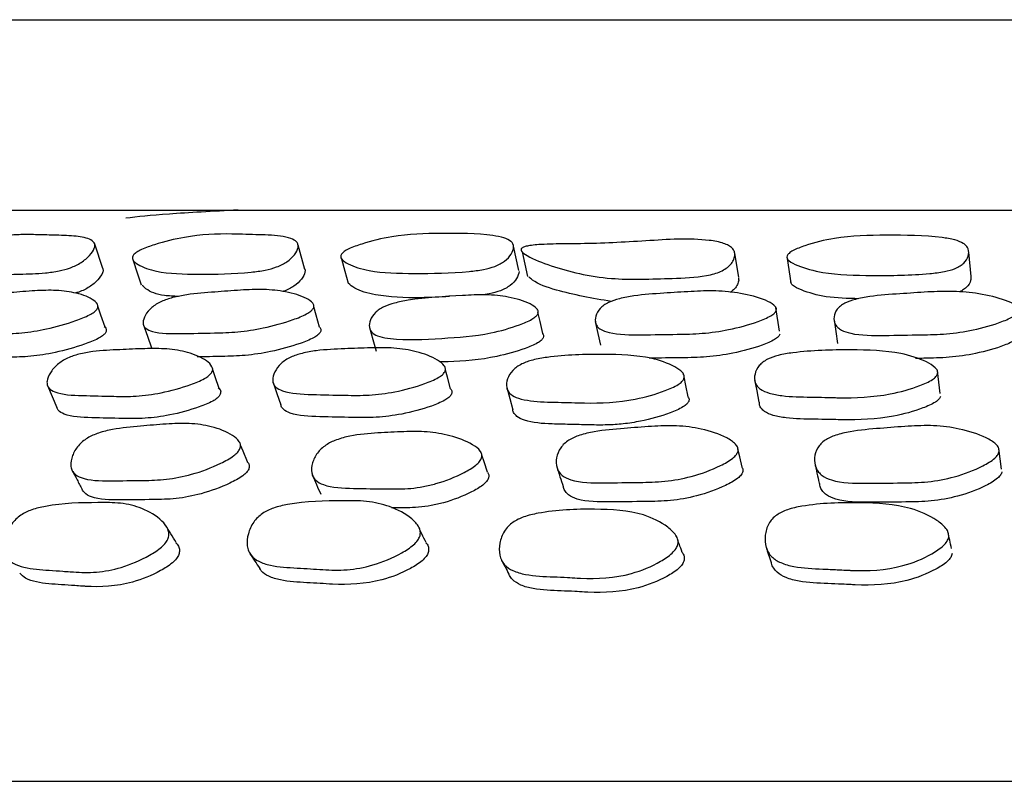
# Model space of a CAD drawing. Units: millimetres. Extents: x 9 to 541, y 53 to 593.
# Drawn here: x 72 to 82, y 284 to 292 of the extents above; entities that cross this region are included whole.
import ezdxf

# ---------------------------------------------------------------- set-up
doc = ezdxf.new("R2010")
doc.units = ezdxf.units.MM

msp = doc.modelspace()

# ---------------------------------------------------------------- linework, layer by layer
at = {"color": 7, "linetype": 'Continuous', "lineweight": 25}
for p, q in [((66.765, 291.525), (104.348, 291.525)), ((72.637, 288.91), (72.551, 289.167)), ((74.759, 288.9), (74.687, 289.157)), ((77.006, 288.889), (76.949, 289.146)), ((77.04, 289.085), (77.097, 288.828)), ((79.314, 288.817), (79.272, 289.073)), ((81.756, 288.827), (81.73, 289.084)), ((79.824, 289.016), (79.862, 288.76)), ((72.575, 288.541), (72.572, 288.547)), ((74.84, 288.546), (74.84, 288.547)), ((79.744, 288.252), (79.704, 288.503)), ((77.201, 288.473), (77.2, 288.48)), ((73.777, 287.885), (73.775, 287.892)), ((76.221, 287.889), (76.221, 287.89)), ((78.735, 287.796), (78.734, 287.803)), ((74.064, 287.095), (74.062, 287.101)), ((76.607, 286.977), (76.603, 286.987)), ((79.3, 287.036), (79.299, 287.042)), ((75.949, 286.201), (75.943, 286.214)), ((78.659, 286.099), (78.657, 286.105)), ((55.765, 283.525), (115.107, 283.525))]:
    msp.add_line(p, q, dxfattribs=at)
at = {"color": 7, "linetype": 'Continuous', "lineweight": 25, "flags": 128}
for points in [[(72.956, 288.995), (72.997, 288.867), (73.039, 288.739)], [(75.143, 289.012), (75.178, 288.884), (75.212, 288.756)], [(72.66, 288.296), (72.616, 288.421), (72.583, 288.517)], [(74.913, 288.295), (74.877, 288.421), (74.852, 288.508)], [(77.257, 288.229), (77.228, 288.355), (77.206, 288.451)], [(73.061, 288.325), (73.104, 288.201), (73.146, 288.077)], [(77.808, 288.354), (77.834, 288.23), (77.861, 288.106)], [(80.315, 288.373), (80.333, 288.248), (80.352, 288.124)], [(75.436, 288.29), (75.471, 288.167), (75.505, 288.043)], [(73.859, 287.652), (73.817, 287.772), (73.787, 287.858)], [(76.288, 287.649), (76.254, 287.77), (76.233, 287.845)], [(81.431, 287.599), (81.416, 287.718), (81.401, 287.838)], [(72.054, 287.684), (72.103, 287.567), (72.152, 287.45)], [(74.423, 287.715), (74.464, 287.598), (74.504, 287.48)], [(78.783, 287.565), (78.759, 287.684), (78.74, 287.772)], [(79.481, 287.743), (79.503, 287.625), (79.526, 287.507)], [(76.877, 287.662), (76.909, 287.545), (76.941, 287.428)], [(74.154, 286.882), (74.108, 286.992), (74.082, 287.054)], [(76.676, 286.772), (76.64, 286.88), (76.615, 286.952)], [(79.35, 286.825), (79.324, 286.933), (79.305, 287.013)], [(82.075, 286.804), (82.061, 286.912), (82.046, 287.019)]]:
    msp.add_lwpolyline(points, dxfattribs=at)
at = {"color": 7, "linetype": 'Continuous', "lineweight": 25}
for points, knots in [([(63.593, 289.525), (63.582, 289.525), (63.55, 289.525), (63.985, 289.525), (64.735, 289.525), (65.626, 289.525), (66.484, 289.525), (67.486, 289.525), (68.622, 289.525), (69.871, 289.525), (71.236, 289.525), (72.72, 289.525), (74.297, 289.525), (75.942, 289.525), (77.654, 289.525), (79.443, 289.525), (81.272, 289.525), (83.11, 289.525), (84.961, 289.525), (86.834, 289.525), (88.707, 289.525), (90.547, 289.525), (92.36, 289.525), (94.143, 289.525), (95.86, 289.525), (97.483, 289.525), (99.02, 289.525), (100.479, 289.525), (101.838, 289.525), (103.076, 289.525), (104.196, 289.525), (105.195, 289.525), (106.122, 289.525), (106.94, 289.525), (107.316, 289.525), (107.506, 289.525)], [0, 0, 0, 0, 0.024751, 0.072563, 0.121362, 0.149531, 0.177699, 0.206668, 0.235637, 0.264117, 0.292597, 0.321906, 0.351214, 0.379645, 0.408076, 0.437349, 0.466623, 0.494825, 0.523027, 0.552029, 0.58103, 0.609516, 0.638002, 0.667333, 0.696664, 0.724901, 0.753137, 0.782175, 0.811213, 0.839758, 0.868302, 0.897691, 0.927079, 0.963328, 1, 1, 1, 1]), ([(74.057, 289.525), (73.793, 289.511), (73.254, 289.483), (73.004, 289.454), (72.876, 289.44)], [0, 0, 0, 0, 0.488825, 1, 1, 1, 1]), ([(70.926, 289.05), (70.937, 289.059), (70.962, 289.079), (71.04, 289.118), (71.209, 289.178), (71.418, 289.229), (71.625, 289.259), (71.781, 289.269), (71.943, 289.267), (72.126, 289.261), (72.328, 289.256), (72.481, 289.233), (72.544, 289.191), (72.555, 289.156), (72.546, 289.111), (72.502, 289.049), (72.43, 288.986), (72.355, 288.943), (72.277, 288.911), (72.166, 288.881), (71.983, 288.857), (71.77, 288.854), (71.525, 288.844), (71.296, 288.842), (71.097, 288.875), (70.963, 288.929), (70.906, 288.986), (70.905, 289.024), (70.92, 289.042), (70.926, 289.05)], [0, 0, 0, 0, 0.011319, 0.024931, 0.056963, 0.127555, 0.167857, 0.205572, 0.247026, 0.30002, 0.358774, 0.411769, 0.43882, 0.453126, 0.467983, 0.499882, 0.531199, 0.545311, 0.559363, 0.586191, 0.619828, 0.688946, 0.752543, 0.810689, 0.872183, 0.943772, 0.977139, 0.989444, 1, 1, 1, 1]), ([(72.959, 289.055), (72.969, 289.064), (72.991, 289.084), (73.067, 289.123), (73.235, 289.183), (73.568, 289.264), (73.848, 289.277), (74.04, 289.272), (74.124, 289.27), (74.283, 289.265), (74.463, 289.261), (74.608, 289.232), (74.668, 289.199), (74.688, 289.164), (74.688, 289.12), (74.655, 289.057), (74.591, 288.994), (74.52, 288.952), (74.444, 288.919), (74.331, 288.889), (74.048, 288.855), (73.661, 288.849), (73.234, 288.858), (73.027, 288.934), (72.952, 288.99), (72.942, 289.028), (72.954, 289.046), (72.959, 289.055)], [0, 0, 0, 0, 0.011349, 0.02498, 0.057037, 0.1277, 0.246665, 0.256621, 0.275356, 0.310944, 0.379041, 0.411835, 0.438883, 0.453175, 0.468005, 0.499908, 0.531264, 0.545387, 0.559444, 0.586275, 0.619939, 0.752918, 0.872049, 0.943619, 0.977063, 0.989407, 1, 1, 1, 1]), ([(75.142, 289.062), (75.151, 289.071), (75.169, 289.091), (75.242, 289.13), (75.409, 289.19), (75.746, 289.272), (76.209, 289.282), (76.609, 289.28), (76.847, 289.238), (76.917, 289.205), (76.945, 289.17), (76.954, 289.126), (76.931, 289.063), (76.876, 289.001), (76.81, 288.958), (76.736, 288.925), (76.623, 288.896), (76.333, 288.862), (75.926, 288.857), (75.474, 288.866), (75.239, 288.941), (75.148, 288.997), (75.13, 289.035), (75.138, 289.054), (75.142, 289.062)], [0, 0, 0, 0, 0.011327, 0.024946, 0.057006, 0.127719, 0.246692, 0.379018, 0.411829, 0.438891, 0.453184, 0.468006, 0.499905, 0.531272, 0.545405, 0.559463, 0.586288, 0.619943, 0.752904, 0.872039, 0.943646, 0.977098, 0.989429, 1, 1, 1, 1]), ([(77.042, 289.13), (77.046, 289.132), (77.055, 289.137), (77.081, 289.145), (77.154, 289.159), (77.306, 289.168), (77.482, 289.171), (77.832, 289.172), (78.329, 289.2), (78.86, 289.236), (79.134, 289.186), (79.209, 289.154), (79.249, 289.125), (79.272, 289.089), (79.275, 289.045), (79.261, 288.999), (79.231, 288.954), (79.186, 288.913), (79.126, 288.88), (79.055, 288.854), (78.884, 288.815), (78.515, 288.806), (77.921, 288.781), (77.425, 288.904), (77.136, 289.016), (77.04, 289.078), (77.028, 289.104), (77.028, 289.114), (77.032, 289.122), (77.039, 289.128), (77.042, 289.13)], [0, 0, 0, 0, 0.002816, 0.006173, 0.01509, 0.043386, 0.09208, 0.117415, 0.247456, 0.374432, 0.407981, 0.422424, 0.43595, 0.450793, 0.466684, 0.483011, 0.49893, 0.513968, 0.528079, 0.541699, 0.55689, 0.623732, 0.746535, 0.890745, 0.962473, 0.986844, 0.990896, 0.994296, 0.997273, 1, 1, 1, 1]), ([(79.822, 289.044), (79.828, 289.053), (79.841, 289.073), (79.904, 289.112), (80.06, 289.172), (80.392, 289.254), (80.884, 289.263), (81.311, 289.26), (81.579, 289.217), (81.664, 289.184), (81.707, 289.149), (81.733, 289.104), (81.731, 289.042), (81.695, 288.979), (81.64, 288.937), (81.574, 288.904), (81.465, 288.874), (81.169, 288.84), (80.738, 288.835), (80.25, 288.846), (79.97, 288.923), (79.852, 288.979), (79.819, 289.017), (79.821, 289.036), (79.822, 289.044)], [0, 0, 0, 0, 0.011373, 0.025015, 0.057056, 0.127689, 0.246676, 0.378998, 0.411779, 0.438833, 0.453127, 0.467959, 0.499855, 0.531219, 0.545362, 0.559441, 0.586318, 0.619948, 0.752888, 0.87206, 0.943588, 0.977021, 0.989382, 1, 1, 1, 1]), ([(72.635, 288.912), (72.636, 288.907), (72.642, 288.894), (72.631, 288.854), (72.589, 288.792), (72.517, 288.73), (72.443, 288.688), (72.391, 288.665), (72.357, 288.656), (72.343, 288.653)], [0, 0, 0, 0, 0.05845, 0.179846, 0.440369, 0.695921, 0.811038, 0.925684, 1, 1, 1, 1]), ([(74.758, 288.907), (74.759, 288.896), (74.762, 288.863), (74.727, 288.801), (74.664, 288.738), (74.593, 288.697), (74.552, 288.676), (74.528, 288.67), (74.525, 288.669)], [0, 0, 0, 0, 0.136648, 0.430495, 0.719051, 0.848977, 0.978302, 1, 1, 1, 1]), ([(77.007, 288.881), (77.002, 288.856), (76.991, 288.807), (76.933, 288.745), (76.868, 288.702), (76.795, 288.67), (76.704, 288.645), (76.635, 288.637), (76.606, 288.634)], [0, 0, 0, 0, 0.2314133, 0.4587845, 0.5611924, 0.6630598, 0.8575037, 1, 1, 1, 1]), ([(77.976, 288.564), (77.777, 288.599), (77.47, 288.653), (77.19, 288.752), (77.122, 288.811), (77.11, 288.822)], [0, 0, 0, 0, 0.601331, 0.927056, 1, 1, 1, 1]), ([(81.75, 288.826), (81.751, 288.813), (81.755, 288.775), (81.72, 288.724), (81.672, 288.684), (81.642, 288.67), (81.63, 288.665)], [0, 0, 0, 0, 0.241595, 0.671131, 0.864757, 1, 1, 1, 1]), ([(73.431, 288.618), (73.38, 288.62), (73.238, 288.625), (73.112, 288.672), (73.062, 288.722), (73.05, 288.734)], [0, 0, 0, 0, 0.296344, 0.825692, 1, 1, 1, 1]), ([(76.278, 288.616), (76.176, 288.611), (75.902, 288.598), (75.546, 288.614), (75.301, 288.683), (75.234, 288.738), (75.213, 288.756)], [0, 0, 0, 0, 0.241468, 0.645134, 0.887705, 1, 1, 1, 1]), ([(79.312, 288.811), (79.313, 288.804), (79.316, 288.782), (79.302, 288.743), (79.275, 288.699), (79.242, 288.672), (79.226, 288.66)], [0, 0, 0, 0, 0.14552, 0.444414, 0.735678, 1, 1, 1, 1]), ([(80.576, 288.594), (80.458, 288.597), (80.234, 288.602), (80.008, 288.667), (79.89, 288.723), (79.857, 288.761), (79.86, 288.779), (79.861, 288.788)], [0, 0, 0, 0, 0.381795, 0.727437, 0.888974, 0.948695, 1, 1, 1, 1]), ([(72.572, 288.48), (72.563, 288.471), (72.544, 288.451), (72.47, 288.409), (72.301, 288.342), (72.056, 288.274), (71.784, 288.231), (71.518, 288.224), (71.235, 288.219), (70.987, 288.217), (70.89, 288.266), (70.871, 288.301), (70.871, 288.346), (70.903, 288.412), (70.966, 288.48), (71.036, 288.528), (71.11, 288.566), (71.221, 288.603), (71.406, 288.639), (71.628, 288.655), (71.886, 288.676), (72.128, 288.688), (72.349, 288.661), (72.502, 288.609), (72.577, 288.55), (72.587, 288.514), (72.582, 288.495), (72.575, 288.485), (72.572, 288.48)], [0, 0, 0, 0, 0.010718, 0.023279, 0.057215, 0.127865, 0.188622, 0.247178, 0.330861, 0.411714, 0.438716, 0.453159, 0.467968, 0.500046, 0.531542, 0.545694, 0.559731, 0.586559, 0.620037, 0.689147, 0.752786, 0.810867, 0.872146, 0.943537, 0.975197, 0.988627, 0.994548, 1, 1, 1, 1]), ([(74.845, 288.49), (74.837, 288.48), (74.82, 288.461), (74.75, 288.418), (74.583, 288.352), (74.335, 288.284), (74.053, 288.241), (73.771, 288.233), (73.47, 288.228), (73.204, 288.226), (73.091, 288.274), (73.063, 288.309), (73.054, 288.354), (73.076, 288.42), (73.131, 288.488), (73.195, 288.536), (73.268, 288.574), (73.379, 288.611), (73.57, 288.647), (73.805, 288.663), (74.075, 288.685), (74.332, 288.696), (74.572, 288.67), (74.746, 288.617), (74.837, 288.559), (74.854, 288.524), (74.852, 288.504), (74.847, 288.494), (74.845, 288.49)], [0, 0, 0, 0, 0.010702, 0.02325, 0.057176, 0.127875, 0.188658, 0.247191, 0.330862, 0.411746, 0.438745, 0.453182, 0.46798, 0.500048, 0.531554, 0.545715, 0.559756, 0.58658, 0.620051, 0.689149, 0.752792, 0.810876, 0.872145, 0.943541, 0.975212, 0.988639, 0.994555, 1, 1, 1, 1]), ([(77.203, 288.432), (77.197, 288.423), (77.183, 288.404), (77.12, 288.363), (76.964, 288.299), (76.64, 288.206), (76.178, 288.175), (75.777, 288.154), (75.544, 288.191), (75.461, 288.231), (75.427, 288.294), (75.439, 288.37), (75.48, 288.435), (75.536, 288.481), (75.602, 288.517), (75.707, 288.553), (75.988, 288.606), (76.306, 288.621), (76.665, 288.642), (76.912, 288.615), (77.093, 288.561), (77.188, 288.501), (77.212, 288.462), (77.206, 288.442), (77.203, 288.432)], [0, 0, 0, 0, 0.010849, 0.023446, 0.057013, 0.127559, 0.246795, 0.378241, 0.410393, 0.43776, 0.467671, 0.500054, 0.531298, 0.545244, 0.558992, 0.58564, 0.618916, 0.752736, 0.811078, 0.87249, 0.943737, 0.975106, 0.988535, 1, 1, 1, 1]), ([(79.707, 288.47), (79.702, 288.461), (79.691, 288.441), (79.629, 288.399), (79.47, 288.333), (79.224, 288.267), (78.933, 288.225), (78.629, 288.219), (78.302, 288.215), (78.012, 288.214), (77.871, 288.264), (77.829, 288.299), (77.804, 288.344), (77.806, 288.411), (77.842, 288.478), (77.896, 288.526), (77.962, 288.564), (78.071, 288.6), (78.268, 288.636), (78.518, 288.651), (78.806, 288.671), (79.081, 288.681), (79.35, 288.653), (79.556, 288.599), (79.675, 288.54), (79.706, 288.504), (79.711, 288.484), (79.708, 288.475), (79.707, 288.47)], [0, 0, 0, 0, 0.010694, 0.023245, 0.057202, 0.12787, 0.188608, 0.247138, 0.330848, 0.411667, 0.438635, 0.453065, 0.46789, 0.499975, 0.53147, 0.545626, 0.559688, 0.586569, 0.620082, 0.689151, 0.752701, 0.810757, 0.872108, 0.943597, 0.975254, 0.988659, 0.994564, 1, 1, 1, 1]), ([(82.251, 288.469), (82.248, 288.46), (82.24, 288.44), (82.184, 288.397), (82.033, 288.331), (81.792, 288.263), (81.501, 288.22), (81.19, 288.214), (80.854, 288.208), (80.556, 288.207), (80.402, 288.256), (80.353, 288.291), (80.318, 288.336), (80.308, 288.403), (80.333, 288.47), (80.381, 288.518), (80.442, 288.556), (80.547, 288.593), (80.744, 288.629), (80.999, 288.644), (81.291, 288.666), (81.572, 288.676), (81.853, 288.65), (82.074, 288.597), (82.206, 288.539), (82.244, 288.503), (82.252, 288.483), (82.252, 288.473), (82.251, 288.469)], [0, 0, 0, 0, 0.010699, 0.023244, 0.057168, 0.127883, 0.188663, 0.247181, 0.330844, 0.411753, 0.438752, 0.45319, 0.467982, 0.500054, 0.531569, 0.545733, 0.559776, 0.586592, 0.620073, 0.689169, 0.752792, 0.810863, 0.872129, 0.943543, 0.975222, 0.988646, 0.994558, 1, 1, 1, 1]), ([(72.65, 288.301), (72.656, 288.296), (72.671, 288.285), (72.674, 288.263), (72.67, 288.244), (72.663, 288.234), (72.66, 288.23)], [0, 0, 0, 0, 0.288096, 0.673896, 0.843735, 1, 1, 1, 1]), ([(72.66, 288.23), (72.651, 288.221), (72.632, 288.201), (72.559, 288.159), (72.391, 288.094), (72.148, 288.027), (71.878, 287.984), (71.622, 287.978), (71.447, 287.975), (71.347, 287.973)], [0, 0, 0, 0, 0.0326832, 0.0710274, 0.174824, 0.3912905, 0.5777025, 0.7574664, 1, 1, 1, 1]), ([(74.918, 288.239), (74.91, 288.23), (74.893, 288.21), (74.824, 288.168), (74.658, 288.103), (74.412, 288.036), (74.132, 287.994), (73.879, 287.987), (73.714, 287.984), (73.627, 287.983)], [0, 0, 0, 0, 0.0341903, 0.0743196, 0.1830236, 0.4099417, 0.6052963, 0.7935271, 1, 1, 1, 1]), ([(74.912, 288.295), (74.913, 288.295), (74.923, 288.288), (74.926, 288.272), (74.925, 288.253), (74.92, 288.243), (74.918, 288.239)], [0, 0, 0, 0, 0.0240707, 0.5531464, 0.7859201, 1, 1, 1, 1]), ([(77.255, 288.229), (77.259, 288.223), (77.269, 288.209), (77.263, 288.192), (77.26, 288.182)], [0, 0, 0, 0, 0.449948, 1, 1, 1, 1]), ([(79.747, 288.22), (79.742, 288.211), (79.731, 288.191), (79.669, 288.149), (79.512, 288.085), (79.268, 288.019), (78.979, 287.978), (78.687, 287.973), (78.488, 287.971), (78.374, 287.969)], [0, 0, 0, 0, 0.032787, 0.071312, 0.175749, 0.393472, 0.580856, 0.761523, 1, 1, 1, 1]), ([(82.275, 288.218), (82.271, 288.209), (82.263, 288.19), (82.207, 288.148), (82.057, 288.083), (81.819, 288.016), (81.529, 287.974), (81.318, 287.969), (81.201, 287.967), (81.171, 287.967)], [0, 0, 0, 0, 0.039908, 0.086759, 0.213705, 0.478789, 0.706943, 0.926728, 1, 1, 1, 1]), ([(77.26, 288.182), (77.254, 288.173), (77.24, 288.154), (77.178, 288.114), (77.023, 288.05), (76.703, 287.962), (76.393, 287.931), (76.202, 287.931), (76.172, 287.931)], [0, 0, 0, 0, 0.04013, 0.086781, 0.211346, 0.473633, 0.917749, 1, 1, 1, 1]), ([(73.778, 287.816), (73.769, 287.806), (73.75, 287.784), (73.677, 287.738), (73.508, 287.67), (73.261, 287.602), (72.986, 287.565), (72.716, 287.569), (72.426, 287.576), (72.173, 287.586), (72.071, 287.647), (72.05, 287.688), (72.047, 287.741), (72.078, 287.815), (72.14, 287.889), (72.208, 287.94), (72.283, 287.98), (72.394, 288.017), (72.582, 288.049), (72.808, 288.058), (73.069, 288.071), (73.317, 288.072), (73.542, 288.032), (73.701, 287.966), (73.779, 287.895), (73.794, 287.85), (73.783, 287.827), (73.778, 287.816)], [0, 0, 0, 0, 0.010774, 0.02338, 0.05737, 0.128024, 0.188678, 0.247085, 0.330623, 0.411407, 0.438405, 0.452876, 0.467757, 0.500028, 0.531726, 0.545961, 0.560075, 0.586957, 0.620412, 0.689304, 0.752746, 0.810713, 0.871947, 0.943391, 0.975136, 0.988625, 1, 1, 1, 1]), ([(76.227, 287.825), (76.219, 287.815), (76.203, 287.793), (76.133, 287.748), (75.966, 287.679), (75.717, 287.612), (75.433, 287.576), (75.147, 287.58), (74.841, 287.587), (74.571, 287.597), (74.455, 287.658), (74.426, 287.699), (74.415, 287.751), (74.436, 287.825), (74.489, 287.899), (74.554, 287.95), (74.626, 287.99), (74.738, 288.026), (74.931, 288.059), (75.168, 288.067), (75.442, 288.08), (75.702, 288.081), (75.945, 288.041), (76.122, 287.974), (76.217, 287.904), (76.235, 287.863), (76.234, 287.841), (76.229, 287.83), (76.227, 287.825)], [0, 0, 0, 0, 0.010765, 0.023365, 0.057358, 0.128013, 0.188658, 0.247061, 0.330584, 0.411356, 0.438347, 0.452818, 0.467712, 0.499988, 0.53167, 0.545894, 0.560004, 0.586889, 0.620349, 0.689251, 0.752703, 0.810666, 0.871894, 0.943346, 0.975095, 0.98858, 0.994525, 1, 1, 1, 1]), ([(78.739, 287.753), (78.733, 287.743), (78.72, 287.721), (78.655, 287.675), (78.492, 287.605), (78.157, 287.51), (77.819, 287.494), (77.556, 287.503), (77.366, 287.507), (77.172, 287.511), (77.004, 287.543), (76.926, 287.581), (76.889, 287.623), (76.87, 287.676), (76.88, 287.751), (76.923, 287.826), (76.981, 287.878), (77.05, 287.919), (77.16, 287.956), (77.452, 288.004), (77.872, 288.014), (78.346, 287.998), (78.608, 287.904), (78.715, 287.834), (78.745, 287.788), (78.741, 287.764), (78.739, 287.753)], [0, 0, 0, 0, 0.010795, 0.023404, 0.05734, 0.128176, 0.246914, 0.277774, 0.310718, 0.378447, 0.411321, 0.438451, 0.452915, 0.467962, 0.500332, 0.532176, 0.546524, 0.560668, 0.587515, 0.620854, 0.753115, 0.871865, 0.943322, 0.975081, 0.988595, 1, 1, 1, 1]), ([(81.403, 287.805), (81.398, 287.795), (81.388, 287.773), (81.327, 287.727), (81.168, 287.658), (80.836, 287.565), (80.537, 287.551), (80.359, 287.554), (80.357, 287.554), (80.352, 287.554), (80.339, 287.555), (80.294, 287.556), (80.202, 287.558), (80.018, 287.561), (79.816, 287.565), (79.637, 287.596), (79.55, 287.634), (79.506, 287.675), (79.478, 287.728), (79.478, 287.802), (79.512, 287.877), (79.565, 287.928), (79.63, 287.968), (79.738, 288.005), (80.035, 288.051), (80.468, 288.061), (80.962, 288.048), (81.246, 287.955), (81.367, 287.885), (81.405, 287.84), (81.404, 287.816), (81.403, 287.805)], [0, 0, 0, 0, 0.01077, 0.023371, 0.057363, 0.128163, 0.246729, 0.246792, 0.246802, 0.247923, 0.249828, 0.255988, 0.277701, 0.310726, 0.378621, 0.411538, 0.43863, 0.453143, 0.468023, 0.500326, 0.532093, 0.546366, 0.56046, 0.587254, 0.620643, 0.753234, 0.871855, 0.943274, 0.97509, 0.988612, 1, 1, 1, 1]), ([(73.862, 287.577), (73.854, 287.568), (73.836, 287.546), (73.763, 287.502), (73.596, 287.435), (73.352, 287.369), (73.079, 287.333), (72.811, 287.337), (72.523, 287.343), (72.274, 287.354), (72.17, 287.411), (72.157, 287.441), (72.153, 287.45)], [0, 0, 0, 0, 0.023563, 0.051224, 0.12616, 0.282534, 0.417119, 0.546816, 0.732313, 0.91161, 0.971251, 1, 1, 1, 1]), ([(73.848, 287.658), (73.855, 287.653), (73.871, 287.639), (73.875, 287.615), (73.871, 287.593), (73.865, 287.582), (73.862, 287.577)], [0, 0, 0, 0, 0.287188, 0.673713, 0.84365, 1, 1, 1, 1]), ([(76.294, 287.586), (76.287, 287.576), (76.271, 287.555), (76.201, 287.511), (76.036, 287.444), (75.789, 287.379), (75.508, 287.343), (75.224, 287.347), (74.921, 287.354), (74.652, 287.363), (74.537, 287.423), (74.51, 287.457), (74.507, 287.475), (74.506, 287.481)], [0, 0, 0, 0, 0.023126, 0.050287, 0.123903, 0.277508, 0.409679, 0.537055, 0.719217, 0.895295, 0.953859, 0.9851, 1, 1, 1, 1]), ([(76.287, 287.649), (76.288, 287.649), (76.298, 287.641), (76.301, 287.623), (76.301, 287.602), (76.296, 287.591), (76.294, 287.586)], [0, 0, 0, 0, 0.015856, 0.549629, 0.78421, 1, 1, 1, 1]), ([(78.789, 287.516), (78.783, 287.506), (78.77, 287.485), (78.705, 287.44), (78.544, 287.371), (78.328, 287.313), (78.105, 287.277), (77.927, 287.266), (77.751, 287.268), (77.559, 287.274), (77.324, 287.277), (77.111, 287.292), (76.989, 287.348), (76.955, 287.389), (76.94, 287.414), (76.942, 287.428), (76.942, 287.428)], [0, 0, 0, 0, 0.022728, 0.049369, 0.121427, 0.272459, 0.358969, 0.43918, 0.527861, 0.617558, 0.726108, 0.879021, 0.936748, 0.967361, 0.999099, 1, 1, 1, 1]), ([(78.781, 287.564), (78.785, 287.559), (78.792, 287.549), (78.793, 287.532), (78.79, 287.521), (78.789, 287.516)], [0, 0, 0, 0, 0.3842876, 0.704968, 1, 1, 1, 1]), ([(81.434, 287.567), (81.429, 287.557), (81.418, 287.536), (81.358, 287.491), (81.201, 287.423), (80.871, 287.332), (80.575, 287.319), (80.398, 287.322), (80.396, 287.322), (80.392, 287.322), (80.378, 287.323), (80.334, 287.324), (80.243, 287.326), (80.06, 287.329), (79.859, 287.332), (79.682, 287.363), (79.594, 287.399), (79.551, 287.44), (79.53, 287.473), (79.531, 287.497), (79.531, 287.507)], [0, 0, 0, 0, 0.022203, 0.04827, 0.118921, 0.266653, 0.514823, 0.514956, 0.514975, 0.517323, 0.521311, 0.534208, 0.579665, 0.648802, 0.790929, 0.859743, 0.916163, 0.946234, 0.976962, 1, 1, 1, 1]), ([(74.076, 287.018), (74.069, 287.006), (74.054, 286.98), (73.987, 286.924), (73.826, 286.837), (73.583, 286.746), (73.304, 286.69), (73.023, 286.684), (72.721, 286.681), (72.455, 286.682), (72.338, 286.749), (72.307, 286.797), (72.294, 286.858), (72.311, 286.945), (72.36, 287.033), (72.422, 287.094), (72.491, 287.143), (72.6, 287.19), (72.79, 287.235), (73.024, 287.254), (73.294, 287.279), (73.55, 287.29), (73.792, 287.254), (73.969, 287.186), (74.062, 287.109), (74.086, 287.058), (74.079, 287.031), (74.076, 287.018)], [0, 0, 0, 0, 0.01097, 0.023726, 0.057825, 0.128439, 0.18898, 0.247296, 0.330586, 0.411012, 0.438024, 0.45257, 0.467573, 0.50019, 0.532242, 0.546611, 0.560816, 0.587743, 0.621148, 0.68984, 0.753116, 0.810907, 0.871927, 0.943102, 0.974852, 0.98845, 1, 1, 1, 1]), ([(79.307, 286.992), (79.302, 286.98), (79.291, 286.954), (79.231, 286.899), (79.075, 286.812), (78.832, 286.723), (78.54, 286.669), (78.235, 286.664), (77.906, 286.659), (77.612, 286.658), (77.468, 286.726), (77.424, 286.773), (77.396, 286.835), (77.394, 286.923), (77.427, 287.011), (77.48, 287.072), (77.544, 287.121), (77.653, 287.167), (77.85, 287.211), (78.102, 287.23), (78.39, 287.255), (78.667, 287.266), (78.939, 287.229), (79.15, 287.16), (79.27, 287.083), (79.308, 287.032), (79.307, 287.005), (79.307, 286.992)], [0, 0, 0, 0, 0.010903, 0.023628, 0.057797, 0.128443, 0.188898, 0.247155, 0.330635, 0.410972, 0.437908, 0.452426, 0.467445, 0.500098, 0.532138, 0.546482, 0.560628, 0.587566, 0.621083, 0.689868, 0.753048, 0.810772, 0.871844, 0.943216, 0.974979, 0.988527, 1, 1, 1, 1]), ([(82.049, 286.991), (82.045, 286.979), (82.038, 286.953), (81.983, 286.897), (81.835, 286.81), (81.596, 286.719), (81.303, 286.664), (80.991, 286.658), (80.655, 286.655), (80.355, 286.657), (80.2, 286.725), (80.15, 286.773), (80.115, 286.834), (80.104, 286.922), (80.128, 287.01), (80.175, 287.072), (80.235, 287.121), (80.34, 287.167), (80.537, 287.212), (80.793, 287.231), (81.085, 287.256), (81.367, 287.267), (81.649, 287.23), (81.872, 287.16), (82.002, 287.083), (82.046, 287.031), (82.048, 287.004), (82.049, 286.991)], [0, 0, 0, 0, 0.010975, 0.023735, 0.057833, 0.128429, 0.188947, 0.247241, 0.330534, 0.41098, 0.437978, 0.452519, 0.467531, 0.500164, 0.532225, 0.546592, 0.560799, 0.587719, 0.621131, 0.689811, 0.753089, 0.810888, 0.871897, 0.943079, 0.974841, 0.988444, 1, 1, 1, 1]), ([(76.614, 286.923), (76.608, 286.91), (76.595, 286.882), (76.534, 286.827), (76.384, 286.738), (76.193, 286.664), (76.002, 286.618), (75.828, 286.594), (75.584, 286.596), (75.276, 286.601), (75.005, 286.608), (74.878, 286.676), (74.842, 286.722), (74.823, 286.782), (74.832, 286.869), (74.873, 286.956), (74.928, 287.018), (74.992, 287.068), (75.095, 287.118), (75.283, 287.166), (75.52, 287.185), (75.79, 287.199), (76.049, 287.201), (76.296, 287.158), (76.486, 287.088), (76.592, 287.012), (76.619, 286.96), (76.615, 286.935), (76.614, 286.923)], [0, 0, 0, 0, 0.01174, 0.025654, 0.057763, 0.128264, 0.158306, 0.188883, 0.24738, 0.331329, 0.411742, 0.438592, 0.452976, 0.467691, 0.500003, 0.532426, 0.547302, 0.561764, 0.588902, 0.621555, 0.68941, 0.753188, 0.811028, 0.872229, 0.943247, 0.976377, 0.988962, 1, 1, 1, 1]), ([(74.152, 286.881), (74.154, 286.879), (74.167, 286.868), (74.177, 286.841), (74.17, 286.815), (74.168, 286.803)], [0, 0, 0, 0, 0.121147, 0.598004, 1, 1, 1, 1]), ([(80.113, 286.865), (80.121, 286.83), (80.136, 286.761), (80.151, 286.692), (80.158, 286.657)], [0, 0, 0, 0, 0.5, 1, 1, 1, 1]), ([(72.311, 286.794), (72.329, 286.761), (72.365, 286.693), (72.401, 286.625), (72.419, 286.591)], [0, 0, 0, 0, 0.500001, 1, 1, 1, 1]), ([(74.168, 286.803), (74.161, 286.792), (74.146, 286.767), (74.081, 286.713), (73.921, 286.629), (73.682, 286.542), (73.407, 286.488), (73.128, 286.483), (72.83, 286.48), (72.564, 286.48), (72.449, 286.546), (72.423, 286.578), (72.419, 286.591), (72.419, 286.591)], [0, 0, 0, 0, 0.02367, 0.051339, 0.125918, 0.28154, 0.415694, 0.545181, 0.730143, 0.908661, 0.968148, 0.999881, 1, 1, 1, 1]), ([(76.675, 286.772), (76.681, 286.763), (76.692, 286.745), (76.688, 286.723), (76.687, 286.712)], [0, 0, 0, 0, 0.4837154, 1, 1, 1, 1]), ([(77.403, 286.827), (77.414, 286.793), (77.437, 286.724), (77.459, 286.656), (77.47, 286.622)], [0, 0, 0, 0, 0.500001, 1, 1, 1, 1]), ([(79.357, 286.778), (79.353, 286.767), (79.342, 286.742), (79.283, 286.688), (79.129, 286.605), (78.888, 286.519), (78.6, 286.468), (78.297, 286.463), (77.97, 286.459), (77.681, 286.458), (77.535, 286.522), (77.493, 286.568), (77.473, 286.598), (77.473, 286.618), (77.473, 286.622)], [0, 0, 0, 0, 0.022619, 0.049167, 0.121061, 0.27084, 0.399702, 0.524115, 0.702412, 0.873921, 0.93097, 0.961423, 0.992716, 1, 1, 1, 1]), ([(79.348, 286.824), (79.35, 286.821), (79.357, 286.812), (79.36, 286.796), (79.358, 286.784), (79.357, 286.778)], [0, 0, 0, 0, 0.267164, 0.648636, 1, 1, 1, 1]), ([(82.078, 286.777), (82.075, 286.766), (82.067, 286.741), (82.013, 286.687), (81.865, 286.602), (81.629, 286.516), (81.34, 286.463), (81.031, 286.458), (80.697, 286.455), (80.4, 286.457), (80.245, 286.522), (80.196, 286.568), (80.168, 286.61), (80.166, 286.642), (80.164, 286.658)], [0, 0, 0, 0, 0.022216, 0.048186, 0.118176, 0.264205, 0.390074, 0.511559, 0.685156, 0.852734, 0.90852, 0.938281, 0.968799, 1, 1, 1, 1]), ([(74.836, 286.742), (74.851, 286.709), (74.88, 286.641), (74.91, 286.574), (74.925, 286.541)], [0, 0, 0, 0, 0.500001, 1, 1, 1, 1]), ([(76.687, 286.712), (76.681, 286.699), (76.668, 286.673), (76.608, 286.619), (76.46, 286.534), (76.272, 286.463), (76.083, 286.419), (75.911, 286.397), (75.773, 286.397), (75.679, 286.399), (75.666, 286.399)], [0, 0, 0, 0, 0.044667, 0.0979, 0.221751, 0.495968, 0.613423, 0.733237, 0.962702, 1, 1, 1, 1]), ([(73.323, 286.079), (73.315, 286.063), (73.299, 286.029), (73.232, 285.965), (73.077, 285.864), (72.843, 285.766), (72.569, 285.713), (72.406, 285.719), (72.324, 285.724), (72.312, 285.725), (72.274, 285.727), (72.194, 285.733), (72.03, 285.745), (71.847, 285.756), (71.697, 285.807), (71.629, 285.864), (71.6, 285.924), (71.589, 285.999), (71.608, 286.104), (71.659, 286.208), (71.721, 286.279), (71.79, 286.334), (71.898, 286.384), (72.175, 286.448), (72.482, 286.451), (72.83, 286.455), (73.063, 286.394), (73.231, 286.296), (73.315, 286.193), (73.334, 286.128), (73.327, 286.094), (73.323, 286.079)], [0, 0, 0, 0, 0.012016, 0.026113, 0.058305, 0.128448, 0.188795, 0.246962, 0.246988, 0.249974, 0.255614, 0.274848, 0.310243, 0.377715, 0.410407, 0.437542, 0.452225, 0.467384, 0.500376, 0.532853, 0.547433, 0.561747, 0.588633, 0.621766, 0.752866, 0.810628, 0.87146, 0.942251, 0.974128, 0.98804, 1, 1, 1, 1]), ([(75.967, 286.102), (75.96, 286.087), (75.945, 286.053), (75.881, 285.989), (75.726, 285.889), (75.486, 285.791), (75.202, 285.738), (74.986, 285.745), (74.813, 285.757), (74.627, 285.768), (74.438, 285.778), (74.275, 285.828), (74.199, 285.884), (74.164, 285.944), (74.146, 286.019), (74.157, 286.124), (74.202, 286.227), (74.26, 286.298), (74.328, 286.352), (74.437, 286.403), (74.724, 286.466), (75.048, 286.471), (75.413, 286.475), (75.665, 286.414), (75.85, 286.318), (75.948, 286.216), (75.974, 286.151), (75.969, 286.117), (75.967, 286.102)], [0, 0, 0, 0, 0.011988, 0.026083, 0.058308, 0.128445, 0.188757, 0.246965, 0.277737, 0.310508, 0.377669, 0.41031, 0.437437, 0.452131, 0.467335, 0.500357, 0.532777, 0.547304, 0.561599, 0.588497, 0.621701, 0.752853, 0.810576, 0.871462, 0.942347, 0.974202, 0.988079, 1, 1, 1, 1]), ([(81.52, 286.091), (81.515, 286.076), (81.505, 286.042), (81.445, 285.979), (81.295, 285.881), (80.97, 285.748), (80.669, 285.732), (80.483, 285.741), (80.468, 285.741), (80.421, 285.744), (80.33, 285.749), (80.145, 285.757), (79.942, 285.765), (79.76, 285.813), (79.669, 285.869), (79.623, 285.928), (79.591, 286.003), (79.585, 286.108), (79.614, 286.211), (79.664, 286.281), (79.727, 286.336), (79.834, 286.386), (80.129, 286.447), (80.566, 286.459), (81.064, 286.431), (81.354, 286.301), (81.479, 286.202), (81.519, 286.139), (81.519, 286.106), (81.52, 286.091)], [0, 0, 0, 0, 0.0118086, 0.0258295, 0.0581833, 0.1287233, 0.2466527, 0.2466812, 0.2501723, 0.2564592, 0.2774136, 0.3101772, 0.3774128, 0.4101202, 0.4373036, 0.4520405, 0.467291, 0.5004252, 0.5329035, 0.5474218, 0.5616872, 0.5885491, 0.6218435, 0.7532573, 0.8712432, 0.9425492, 0.9744907, 0.9882698, 1, 1, 1, 1]), ([(78.676, 286.015), (78.671, 285.999), (78.658, 285.966), (78.597, 285.901), (78.445, 285.801), (78.121, 285.665), (77.827, 285.65), (77.652, 285.659), (77.652, 285.659), (77.652, 285.659), (77.651, 285.659), (77.648, 285.659), (77.636, 285.659), (77.592, 285.662), (77.501, 285.667), (77.319, 285.675), (77.121, 285.682), (76.946, 285.73), (76.862, 285.785), (76.821, 285.845), (76.797, 285.921), (76.799, 286.027), (76.836, 286.131), (76.891, 286.203), (76.957, 286.259), (77.064, 286.31), (77.355, 286.375), (77.781, 286.392), (78.263, 286.365), (78.534, 286.23), (78.646, 286.129), (78.68, 286.064), (78.677, 286.03), (78.676, 286.015)], [0, 0, 0, 0, 0.011944, 0.026041, 0.05837, 0.12867, 0.246496, 0.246509, 0.246514, 0.246576, 0.246696, 0.24711, 0.248637, 0.25448, 0.277318, 0.310183, 0.377626, 0.410317, 0.437328, 0.451875, 0.46714, 0.500209, 0.532787, 0.547408, 0.5618, 0.588839, 0.622094, 0.753126, 0.871219, 0.942344, 0.974272, 0.988131, 1, 1, 1, 1]), ([(73.406, 286.034), (73.387, 286.064), (73.35, 286.125), (73.312, 286.186), (73.294, 286.216)], [0, 0, 0, 0, 0.499998, 1, 1, 1, 1]), ([(76.031, 286.033), (76.016, 286.064), (75.992, 286.112), (75.969, 286.161), (75.96, 286.179)], [0, 0, 0, 0, 0.620855, 1, 1, 1, 1]), ([(81.549, 285.97), (81.543, 286), (81.53, 286.058), (81.517, 286.117), (81.511, 286.147)], [0, 0, 0, 0, 0.5, 1, 1, 1, 1]), ([(73.401, 286.031), (73.412, 286.02), (73.432, 285.998), (73.445, 285.953), (73.438, 285.922), (73.435, 285.907)], [0, 0, 0, 0, 0.35361, 0.702741, 1, 1, 1, 1]), ([(76.028, 286.031), (76.033, 286.027), (76.049, 286.011), (76.061, 285.975), (76.056, 285.944), (76.054, 285.929)], [0, 0, 0, 0, 0.18585, 0.625772, 1, 1, 1, 1]), ([(78.721, 285.93), (78.71, 285.959), (78.695, 286), (78.68, 286.041), (78.676, 286.052)], [0, 0, 0, 0, 0.715405, 1, 1, 1, 1]), ([(76.054, 285.929), (76.048, 285.915), (76.033, 285.883), (75.97, 285.822), (75.817, 285.727), (75.496, 285.6), (75.17, 285.586), (74.915, 285.604), (74.731, 285.614), (74.543, 285.623), (74.383, 285.671), (74.31, 285.717), (74.29, 285.752), (74.286, 285.76)], [0, 0, 0, 0, 0.025983, 0.056838, 0.128293, 0.285674, 0.552639, 0.622362, 0.696618, 0.848741, 0.922356, 0.98285, 1, 1, 1, 1]), ([(78.72, 285.93), (78.728, 285.917), (78.744, 285.892), (78.741, 285.861), (78.74, 285.847)], [0, 0, 0, 0, 0.51913, 1, 1, 1, 1]), ([(79.601, 285.986), (79.61, 285.959), (79.628, 285.905), (79.646, 285.851), (79.656, 285.824)], [0, 0, 0, 0, 0.500002, 1, 1, 1, 1]), ([(81.557, 285.918), (81.553, 285.904), (81.543, 285.873), (81.484, 285.812), (81.335, 285.72), (81.012, 285.595), (80.716, 285.581), (80.532, 285.589), (80.518, 285.589), (80.471, 285.592), (80.38, 285.596), (80.198, 285.604), (79.996, 285.611), (79.816, 285.657), (79.725, 285.708), (79.68, 285.765), (79.659, 285.8), (79.657, 285.821), (79.657, 285.823)], [0, 0, 0, 0, 0.024275, 0.053402, 0.121497, 0.271694, 0.525092, 0.525154, 0.532658, 0.546171, 0.591212, 0.66164, 0.806117, 0.876106, 0.933629, 0.964373, 0.995896, 1, 1, 1, 1]), ([(73.435, 285.907), (73.427, 285.892), (73.411, 285.86), (73.346, 285.799), (73.193, 285.704), (72.879, 285.577), (72.611, 285.563), (72.45, 285.573), (72.438, 285.574), (72.401, 285.576), (72.321, 285.582), (72.158, 285.592), (71.98, 285.604), (71.829, 285.647), (71.783, 285.692), (71.764, 285.711)], [0, 0, 0, 0, 0.026691, 0.058322, 0.131494, 0.292865, 0.566561, 0.566621, 0.573559, 0.58666, 0.631345, 0.713579, 0.870275, 0.945864, 1, 1, 1, 1]), ([(74.181, 285.916), (74.198, 285.89), (74.232, 285.838), (74.266, 285.786), (74.283, 285.76)], [0, 0, 0, 0, 0.500005, 1, 1, 1, 1]), ([(76.821, 285.853), (76.834, 285.827), (76.861, 285.776), (76.887, 285.725), (76.901, 285.699)], [0, 0, 0, 0, 0.500003, 1, 1, 1, 1]), ([(78.74, 285.847), (78.735, 285.832), (78.723, 285.8), (78.662, 285.739), (78.511, 285.644), (78.19, 285.517), (77.902, 285.504), (77.729, 285.512), (77.729, 285.512), (77.728, 285.512), (77.727, 285.512), (77.724, 285.512), (77.713, 285.512), (77.669, 285.515), (77.578, 285.52), (77.398, 285.527), (77.203, 285.534), (77.029, 285.578), (76.947, 285.631), (76.91, 285.674), (76.903, 285.695), (76.902, 285.699)], [0, 0, 0, 0, 0.025253, 0.055369, 0.125364, 0.279437, 0.540161, 0.540189, 0.5402, 0.540338, 0.540603, 0.541521, 0.5449, 0.557833, 0.608388, 0.681141, 0.830392, 0.902439, 0.961285, 0.992509, 1, 1, 1, 1])]:
    msp.add_open_spline(points, degree=3, knots=knots, dxfattribs=at)

doc.saveas('drawing.dxf')
